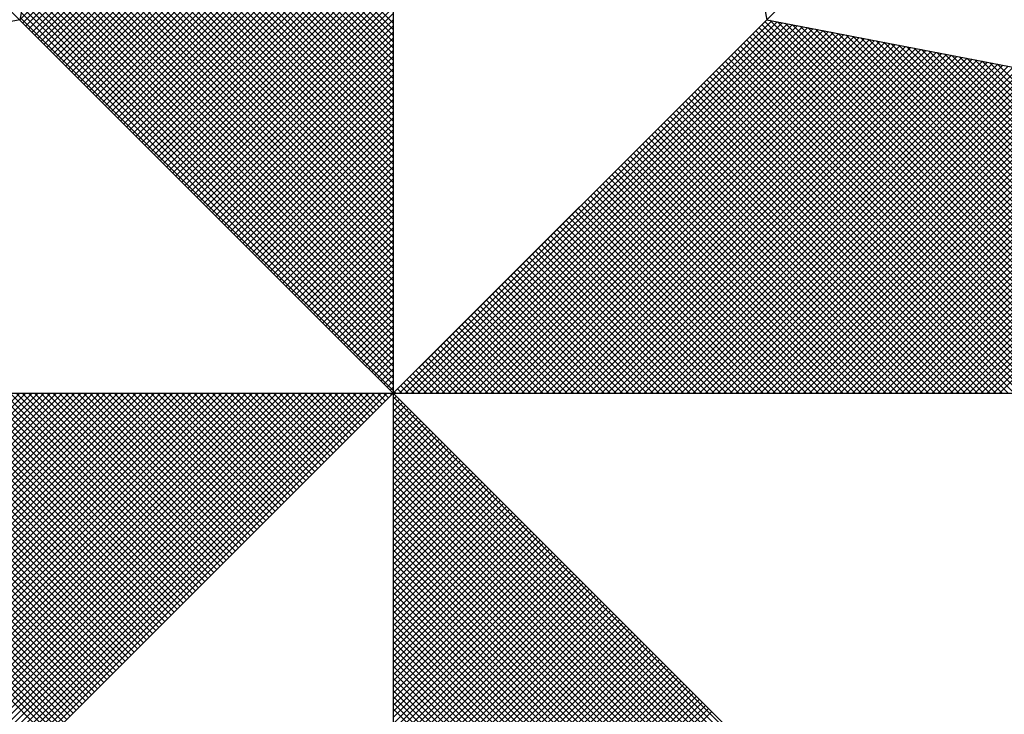
# Model space of a CAD drawing. Extents: x 183680 to 183774, y 1671760 to 1671896.
# Drawn here: x 183753 to 183755, y 1671870 to 1671872 of the extents above; entities that cross this region are included whole.
import ezdxf

# ---------------------------------------------------------------- set-up
doc = ezdxf.new("R2010")
doc.units = 0
doc.header["$MEASUREMENT"] = 0
doc.layers.get('0').update_dxf_attribs({"linetype": 'CONTINUOUS'})
doc.layers.add('NORTE', color=7, linetype='CONTINUOUS')
doc.layers.add('T-DIM', color=1, linetype='CONTINUOUS')

# ---------------------------------------------------------------- blocks, each defined once
blk = doc.blocks.new('*X12')
at = {"color": 0}
for p, q in [((182558.2618, 1662936.5835), (182559.3401, 1662937.6618)), ((182558.2706, 1662936.5747), (182559.3401, 1662937.6441)), ((182558.2795, 1662936.5658), (182559.3401, 1662937.6265)), ((182558.2883, 1662936.557), (182559.3401, 1662937.6088)), ((182558.2972, 1662936.5481), (182559.3401, 1662937.5911)), ((182558.306, 1662936.5393), (182559.3401, 1662937.5734)), ((182558.3148, 1662936.5305), (182559.3401, 1662937.5557)), ((182558.3237, 1662936.5216), (182559.3401, 1662937.5381)), ((182558.3325, 1662936.5128), (182559.3401, 1662937.5204)), ((182558.3413, 1662936.504), (182559.3401, 1662937.5027)), ((182558.3502, 1662936.4951), (182559.3401, 1662937.485)), ((182559.3401, 1662936.5733), (182558.4344, 1662937.479)), ((182558.359, 1662936.4863), (182559.3401, 1662937.4674)), ((182558.3679, 1662936.4774), (182559.3401, 1662937.4497)), ((182559.3401, 1662936.5379), (182558.4286, 1662937.4494)), ((182559.3401, 1662936.5556), (182558.4315, 1662937.4642)), ((182558.3767, 1662936.4686), (182559.3401, 1662937.432)), ((182558.3855, 1662936.4598), (182559.3401, 1662937.4143)), ((182559.3401, 1662936.5026), (182558.4229, 1662937.4197)), ((182559.3401, 1662936.5202), (182558.4258, 1662937.4346)), ((182558.3944, 1662936.4509), (182559.3401, 1662937.3966)), ((182559.3401, 1662936.4672), (182558.4172, 1662937.3901)), ((182559.3401, 1662936.4849), (182558.4201, 1662937.4049)), ((182558.4032, 1662936.4421), (182559.3401, 1662937.379)), ((182559.3401, 1662936.4318), (182558.4115, 1662937.3605)), ((182558.4121, 1662936.4332), (182559.3401, 1662937.3613)), ((182559.3401, 1662936.4495), (182558.4143, 1662937.3753)), ((182559.3401, 1662936.3965), (182558.4058, 1662937.3308)), ((182559.3401, 1662936.4142), (182558.4086, 1662937.3457)), ((182558.4209, 1662936.4244), (182559.3401, 1662937.3436)), ((182559.3401, 1662936.3611), (182558.4, 1662937.3012)), ((182559.3401, 1662936.3788), (182558.4029, 1662937.316)), ((182558.4297, 1662936.4156), (182559.3401, 1662937.3259)), ((182558.4386, 1662936.4067), (182559.3401, 1662937.3083)), ((182559.3401, 1662936.3435), (182558.3972, 1662937.2864)), ((182558.4474, 1662936.3979), (182559.3401, 1662937.2906)), ((182558.4563, 1662936.389), (182559.3401, 1662937.2729)), ((182559.3401, 1662936.3081), (182558.3915, 1662937.2567)), ((182559.3401, 1662936.3258), (182558.3943, 1662937.2716)), ((182558.4651, 1662936.3802), (182559.3401, 1662937.2552)), ((182559.3401, 1662936.2727), (182558.3858, 1662937.2271)), ((182559.3401, 1662936.2904), (182558.3886, 1662937.2419)), ((182558.4739, 1662936.3714), (182559.3401, 1662937.2375)), ((182558.4828, 1662936.3625), (182559.3401, 1662937.2199)), ((182559.3401, 1662936.2374), (182558.38, 1662937.1975)), ((182559.3401, 1662936.2551), (182558.3829, 1662937.2123)), ((182558.4916, 1662936.3537), (182559.3401, 1662937.2022)), ((182559.3401, 1662936.202), (182558.3743, 1662937.1678)), ((182559.3401, 1662936.2197), (182558.3772, 1662937.1826)), ((182558.5004, 1662936.3449), (182559.3401, 1662937.1845)), ((182558.5093, 1662936.336), (182559.3401, 1662937.1668)), ((182559.3401, 1662936.1667), (182558.3686, 1662937.1382)), ((182559.3401, 1662936.1844), (182558.3715, 1662937.153)), ((182558.5181, 1662936.3272), (182559.3401, 1662937.1492)), ((182558.527, 1662936.3183), (182559.3401, 1662937.1315)), ((182559.3401, 1662936.1313), (182558.3629, 1662937.1086)), ((182559.3401, 1662936.149), (182558.3657, 1662937.1234)), ((182558.5358, 1662936.3095), (182559.3401, 1662937.1138)), ((182559.3401, 1662936.096), (182558.3572, 1662937.0789)), ((182559.3401, 1662936.1136), (182558.36, 1662937.0937)), ((182558.5446, 1662936.3007), (182559.3401, 1662937.0961)), ((182558.5535, 1662936.2918), (182559.3401, 1662937.0785)), ((182559.3401, 1662936.0606), (182558.3514, 1662937.0493)), ((182559.3401, 1662936.0783), (182558.3543, 1662937.0641)), ((182558.5623, 1662936.283), (182559.3401, 1662937.0608)), ((182559.3401, 1662936.0253), (182558.3457, 1662937.0196)), ((182559.3401, 1662936.0429), (182558.3486, 1662937.0345)), ((182558.5712, 1662936.2741), (182559.3401, 1662937.0431)), ((182558.58, 1662936.2653), (182559.3401, 1662937.0254)), ((182559.3401, 1662935.9899), (182558.34, 1662936.99)), ((182559.3401, 1662936.0076), (182558.3429, 1662937.0048)), ((182558.5888, 1662936.2565), (182559.3401, 1662937.0077)), ((182558.5977, 1662936.2476), (182559.3401, 1662936.9901)), ((182559.3401, 1662935.9546), (182558.3343, 1662936.9604)), ((182559.3401, 1662935.9722), (182558.3371, 1662936.9752)), ((182558.6065, 1662936.2388), (182559.3401, 1662936.9724)), ((182559.3401, 1662935.9369), (182558.3314, 1662936.9456)), ((182558.6154, 1662936.2299), (182559.3401, 1662936.9547)), ((182558.6242, 1662936.2211), (182559.3401, 1662936.937)), ((182559.3401, 1662935.9015), (182558.3257, 1662936.9159)), ((182559.3401, 1662935.9192), (182558.3286, 1662936.9307)), ((182558.633, 1662936.2123), (182559.3401, 1662936.9194)), ((182559.3401, 1662935.8662), (182558.32, 1662936.8863)), ((182559.3401, 1662935.8838), (182558.3228, 1662936.9011)), ((182558.6419, 1662936.2034), (182559.3401, 1662936.9017)), ((182558.6507, 1662936.1946), (182559.3401, 1662936.884)), ((182559.3401, 1662935.8308), (182558.3143, 1662936.8566)), ((182559.3401, 1662935.8485), (182558.3171, 1662936.8715)), ((182558.6595, 1662936.1858), (182559.3401, 1662936.8663)), ((182558.6684, 1662936.1769), (182559.3401, 1662936.8486)), ((182559.3401, 1662935.7955), (182558.3086, 1662936.827)), ((182559.3401, 1662935.8131), (182558.3114, 1662936.8418)), ((182558.6772, 1662936.1681), (182559.3401, 1662936.831)), ((182559.3401, 1662935.7601), (182558.3028, 1662936.7974)), ((182559.3401, 1662935.7778), (182558.3057, 1662936.8122)), ((182558.6861, 1662936.1592), (182559.3401, 1662936.8133)), ((182558.6949, 1662936.1504), (182559.3401, 1662936.7956)), ((182559.3401, 1662935.7247), (182558.2971, 1662936.7677)), ((182559.3401, 1662935.7424), (182558.3, 1662936.7825)), ((182558.7037, 1662936.1416), (182559.3401, 1662936.7779)), ((182559.3401, 1662935.6894), (182558.2914, 1662936.7381)), ((182559.3401, 1662935.7071), (182558.2943, 1662936.7529)), ((182558.7126, 1662936.1327), (182559.3401, 1662936.7603)), ((182558.7214, 1662936.1239), (182559.3401, 1662936.7426)), ((182559.3401, 1662935.654), (182558.2857, 1662936.7085)), ((182559.3401, 1662935.6717), (182558.2885, 1662936.7233)), ((182558.7303, 1662936.115), (182559.3401, 1662936.7249)), ((182558.7391, 1662936.1062), (182559.3401, 1662936.7072)), ((182559.3401, 1662935.6187), (182558.28, 1662936.6788)), ((182559.3401, 1662935.6364), (182558.2828, 1662936.6936)), ((182558.7479, 1662936.0974), (182559.3401, 1662936.6895)), ((182559.3401, 1662935.5833), (182558.2742, 1662936.6492)), ((182559.3401, 1662935.601), (182558.2771, 1662936.664)), ((182558.7568, 1662936.0885), (182559.3401, 1662936.6719)), ((182558.7656, 1662936.0797), (182559.3401, 1662936.6542)), ((182559.3401, 1662935.548), (182558.2685, 1662936.6195)), ((182559.3401, 1662935.5656), (182558.2714, 1662936.6344)), ((182558.7744, 1662936.0709), (182559.3401, 1662936.6365)), ((182558.7833, 1662936.062), (182559.3401, 1662936.6188)), ((182559.3401, 1662935.5126), (182558.2628, 1662936.5899)), ((182559.3401, 1662935.5303), (182558.2657, 1662936.6047)), ((182558.7921, 1662936.0532), (182559.3401, 1662936.6012)), ((182558.801, 1662936.0443), (182559.3401, 1662936.5835)), ((182558.8098, 1662936.0355), (182559.3401, 1662936.5658)), ((182559.3402, 1662935.5052), (182560.4187, 1662936.5837)), ((182559.3578, 1662935.5052), (182560.4335, 1662936.5808)), ((182559.3755, 1662935.5052), (182560.4483, 1662936.578)), ((182559.3932, 1662935.5052), (182560.4631, 1662936.5751)), ((182559.4109, 1662935.5052), (182560.4779, 1662936.5722)), ((182559.4286, 1662935.5052), (182560.4927, 1662936.5694)), ((182559.4462, 1662935.5052), (182560.5076, 1662936.5665)), ((182559.4639, 1662935.5052), (182560.5224, 1662936.5637)), ((182561.4688, 1662935.5052), (182560.4045, 1662936.5696)), ((182561.4865, 1662935.5052), (182560.4133, 1662936.5784)), ((182561.5042, 1662935.5052), (182560.4274, 1662936.582)), ((182561.5219, 1662935.5052), (182560.4493, 1662936.5778)), ((182561.5396, 1662935.5052), (182560.4712, 1662936.5735)), ((182561.5572, 1662935.5052), (182560.4931, 1662936.5693)), ((182561.5749, 1662935.5052), (182560.515, 1662936.5651)), ((182558.8186, 1662936.0267), (182559.3401, 1662936.5481)), ((182559.4816, 1662935.5052), (182560.5372, 1662936.5608)), ((182559.4993, 1662935.5052), (182560.552, 1662936.558)), ((182559.5169, 1662935.5052), (182560.5668, 1662936.5551)), ((182559.5346, 1662935.5052), (182560.5817, 1662936.5522)), ((182559.5523, 1662935.5052), (182560.5965, 1662936.5494)), ((182559.57, 1662935.5052), (182560.6113, 1662936.5465)), ((182559.5877, 1662935.5052), (182560.6261, 1662936.5437)), ((182559.6053, 1662935.5052), (182560.6409, 1662936.5408)), ((182559.623, 1662935.5052), (182560.6557, 1662936.5379)), ((182559.6407, 1662935.5052), (182560.6706, 1662936.5351)), ((182561.3981, 1662935.5052), (182560.3691, 1662936.5342)), ((182561.4158, 1662935.5052), (182560.378, 1662936.543)), ((182561.4335, 1662935.5052), (182560.3868, 1662936.5519)), ((182561.4512, 1662935.5052), (182560.3956, 1662936.5607)), ((182561.5926, 1662935.5052), (182560.5369, 1662936.5609)), ((182561.6103, 1662935.5052), (182560.5588, 1662936.5566)), ((182561.6279, 1662935.5052), (182560.5807, 1662936.5524)), ((182561.6456, 1662935.5052), (182560.6026, 1662936.5482)), ((182561.6633, 1662935.5052), (182560.6245, 1662936.544)), ((182561.681, 1662935.5052), (182560.6464, 1662936.5397)), ((182561.6987, 1662935.5052), (182560.6683, 1662936.5355)), ((182558.8275, 1662936.0178), (182559.3401, 1662936.5304)), ((182558.8363, 1662936.009), (182559.3401, 1662936.5128)), ((182559.6584, 1662935.5052), (182560.6854, 1662936.5322)), ((182559.676, 1662935.5052), (182560.7002, 1662936.5294)), ((182559.6937, 1662935.5052), (182560.715, 1662936.5265)), ((182559.7114, 1662935.5052), (182560.7298, 1662936.5236)), ((182559.7291, 1662935.5052), (182560.7447, 1662936.5208)), ((182559.7467, 1662935.5052), (182560.7595, 1662936.5179)), ((182559.7644, 1662935.5052), (182560.7743, 1662936.5151)), ((182559.7821, 1662935.5052), (182560.7891, 1662936.5122)), ((182559.7998, 1662935.5052), (182560.8039, 1662936.5093)), ((182559.8175, 1662935.5052), (182560.8188, 1662936.5065)), ((182561.3451, 1662935.5052), (182560.3426, 1662936.5077)), ((182561.3628, 1662935.5052), (182560.3514, 1662936.5165)), ((182561.3805, 1662935.5052), (182560.3603, 1662936.5254)), ((182561.7163, 1662935.5052), (182560.6902, 1662936.5313)), ((182561.734, 1662935.5052), (182560.7121, 1662936.5271)), ((182561.7517, 1662935.5052), (182560.734, 1662936.5228)), ((182561.7694, 1662935.5052), (182560.756, 1662936.5186)), ((182561.787, 1662935.5052), (182560.7779, 1662936.5144)), ((182561.8047, 1662935.5052), (182560.7998, 1662936.5102)), ((182561.8224, 1662935.5052), (182560.8217, 1662936.5059)), ((182558.8452, 1662936.0001), (182559.3401, 1662936.4951)), ((182558.854, 1662935.9913), (182559.3401, 1662936.4774)), ((182559.8351, 1662935.5052), (182560.8336, 1662936.5036)), ((182559.8528, 1662935.5052), (182560.8484, 1662936.5008)), ((182559.8705, 1662935.5052), (182560.8632, 1662936.4979)), ((182559.8882, 1662935.5052), (182560.878, 1662936.4951)), ((182559.9058, 1662935.5052), (182560.8928, 1662936.4922)), ((182559.9235, 1662935.5052), (182560.9077, 1662936.4893)), ((182559.9412, 1662935.5052), (182560.9225, 1662936.4865)), ((182559.9589, 1662935.5052), (182560.9373, 1662936.4836)), ((182559.9766, 1662935.5052), (182560.9521, 1662936.4808)), ((182559.9942, 1662935.5052), (182560.9669, 1662936.4779)), ((182561.2921, 1662935.5052), (182560.3161, 1662936.4812)), ((182561.3097, 1662935.5052), (182560.3249, 1662936.49)), ((182561.3274, 1662935.5052), (182560.3338, 1662936.4989)), ((182561.8401, 1662935.5052), (182560.8436, 1662936.5017)), ((182561.8578, 1662935.5052), (182560.8655, 1662936.4975)), ((182561.8754, 1662935.5052), (182560.8874, 1662936.4932)), ((182561.8931, 1662935.5052), (182560.9093, 1662936.489)), ((182561.9108, 1662935.5052), (182560.9312, 1662936.4848)), ((182561.9285, 1662935.5052), (182560.9531, 1662936.4806)), ((182561.9461, 1662935.5052), (182560.975, 1662936.4763)), ((182558.8628, 1662935.9825), (182559.3401, 1662936.4597)), ((182560.0119, 1662935.5052), (182560.9818, 1662936.475)), ((182560.0296, 1662935.5052), (182560.9966, 1662936.4722)), ((182560.0473, 1662935.5052), (182561.0114, 1662936.4693)), ((182560.0649, 1662935.5052), (182561.0262, 1662936.4665)), ((182560.0826, 1662935.5052), (182561.041, 1662936.4636)), ((182560.1003, 1662935.5052), (182561.0558, 1662936.4607)), ((182560.118, 1662935.5052), (182561.0707, 1662936.4579)), ((182560.1357, 1662935.5052), (182561.0855, 1662936.455)), ((182560.1533, 1662935.5052), (182561.1003, 1662936.4522)), ((182560.171, 1662935.5052), (182561.1151, 1662936.4493)), ((182561.239, 1662935.5052), (182560.2896, 1662936.4547)), ((182561.2567, 1662935.5052), (182560.2984, 1662936.4635)), ((182561.2744, 1662935.5052), (182560.3072, 1662936.4723)), ((182561.9638, 1662935.5052), (182560.9969, 1662936.4721)), ((182561.9815, 1662935.5052), (182561.0188, 1662936.4679)), ((182561.9992, 1662935.5052), (182561.0407, 1662936.4637)), ((182562.0169, 1662935.5052), (182561.0626, 1662936.4594)), ((182562.0345, 1662935.5052), (182561.0845, 1662936.4552)), ((182558.8717, 1662935.9736), (182559.3401, 1662936.4421)), ((182558.8805, 1662935.9648), (182559.3401, 1662936.4244)), ((182560.1887, 1662935.5052), (182561.1299, 1662936.4464)), ((182560.2064, 1662935.5052), (182561.1448, 1662936.4436)), ((182560.224, 1662935.5052), (182561.1596, 1662936.4407)), ((182560.2417, 1662935.5052), (182561.1744, 1662936.4379)), ((182561.1683, 1662935.5052), (182560.2542, 1662936.4193)), ((182560.2594, 1662935.5052), (182561.1892, 1662936.435)), ((182561.186, 1662935.5052), (182560.2631, 1662936.4281)), ((182561.2037, 1662935.5052), (182560.2719, 1662936.437)), ((182560.2771, 1662935.5052), (182561.204, 1662936.4321)), ((182561.2214, 1662935.5052), (182560.2807, 1662936.4458)), ((182560.2948, 1662935.5052), (182561.2189, 1662936.4293)), ((182560.3124, 1662935.5052), (182561.2337, 1662936.4264)), ((182560.3301, 1662935.5052), (182561.2485, 1662936.4236)), ((182560.3478, 1662935.5052), (182561.2633, 1662936.4207)), ((182558.8894, 1662935.9559), (182559.3401, 1662936.4067)), ((182561.1153, 1662935.5052), (182560.2277, 1662936.3928)), ((182561.133, 1662935.5052), (182560.2365, 1662936.4016)), ((182561.1506, 1662935.5052), (182560.2454, 1662936.4105)), ((182560.3655, 1662935.5052), (182561.2781, 1662936.4179)), ((182560.3831, 1662935.5052), (182561.2929, 1662936.415)), ((182560.4008, 1662935.5052), (182561.3078, 1662936.4121)), ((182560.4185, 1662935.5052), (182561.3226, 1662936.4093)), ((182560.4362, 1662935.5052), (182561.3374, 1662936.4064)), ((182560.4539, 1662935.5052), (182561.3522, 1662936.4036)), ((182560.4715, 1662935.5052), (182561.367, 1662936.4007)), ((182560.4892, 1662935.5052), (182561.3819, 1662936.3978)), ((182560.5069, 1662935.5052), (182561.3967, 1662936.395)), ((182560.5246, 1662935.5052), (182561.4115, 1662936.3921)), ((182558.8982, 1662935.9471), (182559.3401, 1662936.389)), ((182558.907, 1662935.9383), (182559.3401, 1662936.3713)), ((182561.0623, 1662935.5052), (182560.2012, 1662936.3663)), ((182561.0799, 1662935.5052), (182560.21, 1662936.3751)), ((182561.0976, 1662935.5052), (182560.2189, 1662936.3839)), ((182560.5422, 1662935.5052), (182561.4263, 1662936.3893)), ((182560.5599, 1662935.5052), (182561.4411, 1662936.3864)), ((182560.5776, 1662935.5052), (182561.4559, 1662936.3835)), ((182560.5953, 1662935.5052), (182561.4708, 1662936.3807)), ((182560.613, 1662935.5052), (182561.4856, 1662936.3778)), ((182560.6306, 1662935.5052), (182561.5004, 1662936.375)), ((182560.6483, 1662935.5052), (182561.5152, 1662936.3721)), ((182560.666, 1662935.5052), (182561.53, 1662936.3692)), ((182560.6837, 1662935.5052), (182561.5449, 1662936.3664)), ((182560.7013, 1662935.5052), (182561.5597, 1662936.3635)), ((182558.9159, 1662935.9294), (182559.3401, 1662936.3537)), ((182558.9247, 1662935.9206), (182559.3401, 1662936.336)), ((182561.0092, 1662935.5052), (182560.1747, 1662936.3398)), ((182561.0269, 1662935.5052), (182560.1835, 1662936.3486)), ((182561.0446, 1662935.5052), (182560.1923, 1662936.3574)), ((182560.719, 1662935.5052), (182561.5745, 1662936.3607)), ((182560.7367, 1662935.5052), (182561.5893, 1662936.3578)), ((182560.7544, 1662935.5052), (182561.6041, 1662936.355)), ((182560.7721, 1662935.5052), (182561.619, 1662936.3521)), ((182560.7897, 1662935.5052), (182561.6338, 1662936.3492)), ((182560.8074, 1662935.5052), (182561.6486, 1662936.3464)), ((182560.8251, 1662935.5052), (182561.6634, 1662936.3435)), ((182560.8428, 1662935.5052), (182561.6782, 1662936.3407)), ((182560.8604, 1662935.5052), (182561.693, 1662936.3378)), ((182560.8781, 1662935.5052), (182561.7079, 1662936.3349)), ((182558.9335, 1662935.9118), (182559.3401, 1662936.3183)), ((182560.9562, 1662935.5052), (182560.1481, 1662936.3132)), ((182560.9739, 1662935.5052), (182560.157, 1662936.3221)), ((182560.9915, 1662935.5052), (182560.1658, 1662936.3309)), ((182560.8958, 1662935.5052), (182561.7227, 1662936.3321)), ((182560.9135, 1662935.5052), (182561.7375, 1662936.3292)), ((182560.9312, 1662935.5052), (182561.7523, 1662936.3264)), ((182560.9488, 1662935.5052), (182561.7671, 1662936.3235)), ((182560.9665, 1662935.5052), (182561.782, 1662936.3206)), ((182560.9842, 1662935.5052), (182561.7968, 1662936.3178)), ((182561.0019, 1662935.5052), (182561.8116, 1662936.3149)), ((182561.0195, 1662935.5052), (182561.8264, 1662936.3121)), ((182561.0372, 1662935.5052), (182561.8412, 1662936.3092)), ((182561.0549, 1662935.5052), (182561.856, 1662936.3063)), ((182558.9424, 1662935.9029), (182559.3401, 1662936.3006)), ((182558.9512, 1662935.8941), (182559.3401, 1662936.283)), ((182560.8855, 1662935.5052), (182560.1128, 1662936.2779)), ((182560.9032, 1662935.5052), (182560.1216, 1662936.2867)), ((182560.9208, 1662935.5052), (182560.1305, 1662936.2956)), ((182560.9385, 1662935.5052), (182560.1393, 1662936.3044)), ((182561.0726, 1662935.5052), (182561.8709, 1662936.3035)), ((182561.0903, 1662935.5052), (182561.8857, 1662936.3006)), ((182558.9601, 1662935.8852), (182559.3401, 1662936.2653)), ((182560.8324, 1662935.5052), (182560.0863, 1662936.2514)), ((182560.8501, 1662935.5052), (182560.0951, 1662936.2602)), ((182560.8678, 1662935.5052), (182560.104, 1662936.269)), ((182558.9689, 1662935.8764), (182559.3401, 1662936.2476)), ((182558.9777, 1662935.8676), (182559.3401, 1662936.2299)), ((182560.7794, 1662935.5052), (182560.0598, 1662936.2248)), ((182560.7971, 1662935.5052), (182560.0686, 1662936.2337)), ((182560.8148, 1662935.5052), (182560.0774, 1662936.2425)), ((182558.9866, 1662935.8587), (182559.3401, 1662936.2122)), ((182558.9954, 1662935.8499), (182559.3401, 1662936.1946)), ((182560.7264, 1662935.5052), (182560.0332, 1662936.1983)), ((182560.7441, 1662935.5052), (182560.0421, 1662936.2072)), ((182560.7617, 1662935.5052), (182560.0509, 1662936.216)), ((182559.0043, 1662935.841), (182559.3401, 1662936.1769)), ((182560.6733, 1662935.5052), (182560.0067, 1662936.1718)), ((182560.691, 1662935.5052), (182560.0156, 1662936.1807)), ((182560.7087, 1662935.5052), (182560.0244, 1662936.1895)), ((182559.0131, 1662935.8322), (182559.3401, 1662936.1592)), ((182559.0219, 1662935.8234), (182559.3401, 1662936.1415)), ((182560.6026, 1662935.5052), (182559.9714, 1662936.1365)), ((182560.6203, 1662935.5052), (182559.9802, 1662936.1453)), ((182560.638, 1662935.5052), (182559.989, 1662936.1541)), ((182560.6557, 1662935.5052), (182559.9979, 1662936.163)), ((182559.0308, 1662935.8145), (182559.3401, 1662936.1239)), ((182560.5496, 1662935.5052), (182559.9449, 1662936.1099)), ((182560.5673, 1662935.5052), (182559.9537, 1662936.1188)), ((182560.585, 1662935.5052), (182559.9625, 1662936.1276)), ((182559.0396, 1662935.8057), (182559.3401, 1662936.1062)), ((182559.0485, 1662935.7968), (182559.3401, 1662936.0885)), ((182560.4966, 1662935.5052), (182559.9183, 1662936.0834)), ((182560.5142, 1662935.5052), (182559.9272, 1662936.0923)), ((182560.5319, 1662935.5052), (182559.936, 1662936.1011)), ((182559.0573, 1662935.788), (182559.3401, 1662936.0708)), ((182559.0661, 1662935.7792), (182559.3401, 1662936.0531)), ((182560.4435, 1662935.5052), (182559.8918, 1662936.0569)), ((182560.4612, 1662935.5052), (182559.9007, 1662936.0657)), ((182560.4789, 1662935.5052), (182559.9095, 1662936.0746)), ((182559.075, 1662935.7703), (182559.3401, 1662936.0355)), ((182560.3728, 1662935.5052), (182559.8565, 1662936.0216)), ((182560.3905, 1662935.5052), (182559.8653, 1662936.0304)), ((182560.4082, 1662935.5052), (182559.8741, 1662936.0392)), ((182560.4259, 1662935.5052), (182559.883, 1662936.0481)), ((182559.0838, 1662935.7615), (182559.3401, 1662936.0178)), ((182559.0926, 1662935.7527), (182559.3401, 1662936.0001)), ((182560.3198, 1662935.5052), (182559.83, 1662935.995)), ((182560.3375, 1662935.5052), (182559.8388, 1662936.0039)), ((182560.3551, 1662935.5052), (182559.8476, 1662936.0127)), ((182559.1015, 1662935.7438), (182559.3401, 1662935.9824)), ((182559.1103, 1662935.735), (182559.3401, 1662935.9648)), ((182560.2668, 1662935.5052), (182559.8034, 1662935.9685)), ((182560.2844, 1662935.5052), (182559.8123, 1662935.9774)), ((182560.3021, 1662935.5052), (182559.8211, 1662935.9862)), ((182559.1192, 1662935.7261), (182559.3401, 1662935.9471)), ((182560.2137, 1662935.5052), (182559.7769, 1662935.942)), ((182560.2314, 1662935.5052), (182559.7858, 1662935.9508)), ((182560.2491, 1662935.5052), (182559.7946, 1662935.9597)), ((182559.128, 1662935.7173), (182559.3401, 1662935.9294)), ((182559.1368, 1662935.7085), (182559.3401, 1662935.9117)), ((182560.1607, 1662935.5052), (182559.7504, 1662935.9155)), ((182560.1784, 1662935.5052), (182559.7592, 1662935.9243)), ((182560.1961, 1662935.5052), (182559.7681, 1662935.9332)), ((182559.1457, 1662935.6996), (182559.3401, 1662935.894)), ((182560.09, 1662935.5052), (182559.715, 1662935.8801)), ((182560.1077, 1662935.5052), (182559.7239, 1662935.889)), ((182560.1253, 1662935.5052), (182559.7327, 1662935.8978)), ((182560.143, 1662935.5052), (182559.7416, 1662935.9066)), ((182559.1545, 1662935.6908), (182559.3401, 1662935.8764)), ((182559.1634, 1662935.6819), (182559.3401, 1662935.8587)), ((182560.037, 1662935.5052), (182559.6885, 1662935.8536)), ((182560.0546, 1662935.5052), (182559.6974, 1662935.8625)), ((182560.0723, 1662935.5052), (182559.7062, 1662935.8713)), ((182559.1722, 1662935.6731), (182559.3401, 1662935.841)), ((182559.181, 1662935.6643), (182559.3401, 1662935.8233)), ((182559.9839, 1662935.5052), (182559.662, 1662935.8271)), ((182560.0016, 1662935.5052), (182559.6709, 1662935.8359)), ((182560.0193, 1662935.5052), (182559.6797, 1662935.8448)), ((182559.1899, 1662935.6554), (182559.3401, 1662935.8057)), ((182559.9309, 1662935.5052), (182559.6355, 1662935.8006)), ((182559.9486, 1662935.5052), (182559.6443, 1662935.8094)), ((182559.9662, 1662935.5052), (182559.6532, 1662935.8183)), ((182559.1987, 1662935.6466), (182559.3401, 1662935.788)), ((182559.2076, 1662935.6377), (182559.3401, 1662935.7703)), ((182559.8779, 1662935.5052), (182559.609, 1662935.7741)), ((182559.8955, 1662935.5052), (182559.6178, 1662935.7829)), ((182559.9132, 1662935.5052), (182559.6267, 1662935.7917)), ((182559.2164, 1662935.6289), (182559.3401, 1662935.7526)), ((182559.8071, 1662935.5052), (182559.5736, 1662935.7387)), ((182559.8248, 1662935.5052), (182559.5825, 1662935.7475)), ((182559.8425, 1662935.5052), (182559.5913, 1662935.7564)), ((182559.8602, 1662935.5052), (182559.6001, 1662935.7652)), ((182559.2252, 1662935.6201), (182559.3401, 1662935.7349)), ((182559.2341, 1662935.6112), (182559.3401, 1662935.7173)), ((182559.7541, 1662935.5052), (182559.5471, 1662935.7122)), ((182559.7718, 1662935.5052), (182559.5559, 1662935.721)), ((182559.7895, 1662935.5052), (182559.5648, 1662935.7299)), ((182559.2429, 1662935.6024), (182559.3401, 1662935.6996)), ((182559.2517, 1662935.5936), (182559.3401, 1662935.6819)), ((182559.7011, 1662935.5052), (182559.5206, 1662935.6857)), ((182559.7188, 1662935.5052), (182559.5294, 1662935.6945)), ((182559.7364, 1662935.5052), (182559.5383, 1662935.7034)), ((182559.2606, 1662935.5847), (182559.3401, 1662935.6642)), ((182559.648, 1662935.5052), (182559.4941, 1662935.6592)), ((182559.6657, 1662935.5052), (182559.5029, 1662935.668)), ((182559.6834, 1662935.5052), (182559.5118, 1662935.6768)), ((182559.2694, 1662935.5759), (182559.3401, 1662935.6466)), ((182559.2783, 1662935.567), (182559.3401, 1662935.6289)), ((182559.5773, 1662935.5052), (182559.4587, 1662935.6238)), ((182559.595, 1662935.5052), (182559.4676, 1662935.6326)), ((182559.6127, 1662935.5052), (182559.4764, 1662935.6415)), ((182559.6304, 1662935.5052), (182559.4852, 1662935.6503)), ((182559.2871, 1662935.5582), (182559.3401, 1662935.6112)), ((182559.5243, 1662935.5052), (182559.4322, 1662935.5973)), ((182559.542, 1662935.5052), (182559.441, 1662935.6061)), ((182559.5597, 1662935.5052), (182559.4499, 1662935.615)), ((182559.2959, 1662935.5494), (182559.3401, 1662935.5935)), ((182559.3048, 1662935.5405), (182559.3401, 1662935.5758)), ((182559.4713, 1662935.5052), (182559.4057, 1662935.5708)), ((182559.4889, 1662935.5052), (182559.4145, 1662935.5796)), ((182559.5066, 1662935.5052), (182559.4234, 1662935.5885)), ((182559.3136, 1662935.5317), (182559.3401, 1662935.5582)), ((182559.3225, 1662935.5228), (182559.3401, 1662935.5405)), ((182559.4182, 1662935.5052), (182559.3792, 1662935.5443)), ((182559.4359, 1662935.5052), (182559.388, 1662935.5531)), ((182559.4536, 1662935.5052), (182559.3968, 1662935.5619)), ((182559.3313, 1662935.514), (182559.3401, 1662935.5228)), ((182559.3652, 1662935.5052), (182559.3527, 1662935.5177)), ((182559.3829, 1662935.5052), (182559.3615, 1662935.5266)), ((182559.4006, 1662935.5052), (182559.3703, 1662935.5354)), ((182558.345, 1662934.5101), (182557.3499, 1662935.5052)), ((182557.3577, 1662934.6011), (182558.2618, 1662935.5052)), ((182558.3539, 1662934.519), (182557.3676, 1662935.5052)), ((182557.3725, 1662934.5982), (182558.2795, 1662935.5052)), ((182558.3627, 1662934.5278), (182557.3853, 1662935.5052)), ((182557.3874, 1662934.5954), (182558.2972, 1662935.5052)), ((182557.4022, 1662934.5925), (182558.3149, 1662935.5052)), ((182558.3715, 1662934.5366), (182557.403, 1662935.5052)), ((182557.417, 1662934.5897), (182558.3325, 1662935.5052)), ((182558.3804, 1662934.5455), (182557.4207, 1662935.5052)), ((182557.4318, 1662934.5868), (182558.3502, 1662935.5052)), ((182558.3892, 1662934.5543), (182557.4383, 1662935.5052)), ((182557.4466, 1662934.5839), (182558.3679, 1662935.5052)), ((182558.3981, 1662934.5631), (182557.456, 1662935.5052)), ((182557.4615, 1662934.5811), (182558.3856, 1662935.5052)), ((182558.4069, 1662934.572), (182557.4737, 1662935.5052)), ((182557.4763, 1662934.5782), (182558.4032, 1662935.5052)), ((182557.4911, 1662934.5754), (182558.4209, 1662935.5052)), ((182558.4157, 1662934.5808), (182557.4914, 1662935.5052)), ((182557.5059, 1662934.5725), (182558.4386, 1662935.5052)), ((182558.4246, 1662934.5897), (182557.509, 1662935.5052)), ((182557.5207, 1662934.5696), (182558.4563, 1662935.5052)), ((182558.4334, 1662934.5985), (182557.5267, 1662935.5052)), ((182557.5355, 1662934.5668), (182558.474, 1662935.5052)), ((182558.4423, 1662934.6073), (182557.5444, 1662935.5052)), ((182557.5504, 1662934.5639), (182558.4916, 1662935.5052)), ((182558.4511, 1662934.6162), (182557.5621, 1662935.5052)), ((182557.5652, 1662934.5611), (182558.5093, 1662935.5052)), ((182558.4599, 1662934.625), (182557.5798, 1662935.5052)), ((182557.58, 1662934.5582), (182558.527, 1662935.5052)), ((182557.5948, 1662934.5553), (182558.5447, 1662935.5052)), ((182558.4688, 1662934.6339), (182557.5974, 1662935.5052)), ((182557.6096, 1662934.5525), (182558.5623, 1662935.5052)), ((182558.4776, 1662934.6427), (182557.6151, 1662935.5052)), ((182557.6245, 1662934.5496), (182558.58, 1662935.5052)), ((182558.4864, 1662934.6515), (182557.6328, 1662935.5052)), ((182557.6393, 1662934.5468), (182558.5977, 1662935.5052)), ((182558.4953, 1662934.6604), (182557.6505, 1662935.5052)), ((182557.6541, 1662934.5439), (182558.6154, 1662935.5052)), ((182558.5041, 1662934.6692), (182557.6681, 1662935.5052)), ((182557.6689, 1662934.5411), (182558.6331, 1662935.5052)), ((182557.6837, 1662934.5382), (182558.6507, 1662935.5052)), ((182558.513, 1662934.6781), (182557.6858, 1662935.5052)), ((182557.6986, 1662934.5353), (182558.6684, 1662935.5052)), ((182558.5218, 1662934.6869), (182557.7035, 1662935.5052)), ((182557.7134, 1662934.5325), (182558.6861, 1662935.5052)), ((182558.5306, 1662934.6957), (182557.7212, 1662935.5052)), ((182557.7282, 1662934.5296), (182558.7038, 1662935.5052)), ((182558.5395, 1662934.7046), (182557.7389, 1662935.5052)), ((182557.743, 1662934.5268), (182558.7214, 1662935.5052)), ((182558.5483, 1662934.7134), (182557.7565, 1662935.5052)), ((182557.7578, 1662934.5239), (182558.7391, 1662935.5052)), ((182557.7726, 1662934.521), (182558.7568, 1662935.5052)), ((182558.5572, 1662934.7222), (182557.7742, 1662935.5052)), ((182557.7875, 1662934.5182), (182558.7745, 1662935.5052)), ((182558.566, 1662934.7311), (182557.7919, 1662935.5052)), ((182557.8023, 1662934.5153), (182558.7922, 1662935.5052)), ((182558.5748, 1662934.7399), (182557.8096, 1662935.5052)), ((182557.8171, 1662934.5125), (182558.8098, 1662935.5052)), ((182558.5837, 1662934.7488), (182557.8272, 1662935.5052)), ((182557.8319, 1662934.5096), (182558.8275, 1662935.5052)), ((182558.5925, 1662934.7576), (182557.8449, 1662935.5052)), ((182557.8467, 1662934.5067), (182558.8452, 1662935.5052)), ((182557.8616, 1662934.5039), (182558.8629, 1662935.5052)), ((182558.6014, 1662934.7664), (182557.8626, 1662935.5052)), ((182557.8764, 1662934.501), (182558.8805, 1662935.5052)), ((182558.6102, 1662934.7753), (182557.8803, 1662935.5052)), ((182557.8912, 1662934.4982), (182558.8982, 1662935.5052)), ((182558.619, 1662934.7841), (182557.898, 1662935.5052)), ((182557.906, 1662934.4953), (182558.9159, 1662935.5052)), ((182558.6279, 1662934.793), (182557.9156, 1662935.5052)), ((182557.9208, 1662934.4924), (182558.9336, 1662935.5052)), ((182558.6367, 1662934.8018), (182557.9333, 1662935.5052)), ((182557.9356, 1662934.4896), (182558.9513, 1662935.5052)), ((182557.9505, 1662934.4867), (182558.9689, 1662935.5052)), ((182558.6455, 1662934.8106), (182557.951, 1662935.5052)), ((182557.9653, 1662934.4839), (182558.9866, 1662935.5052)), ((182558.6544, 1662934.8195), (182557.9687, 1662935.5052)), ((182557.9801, 1662934.481), (182559.0043, 1662935.5052)), ((182558.6632, 1662934.8283), (182557.9863, 1662935.5052)), ((182557.9949, 1662934.4781), (182559.022, 1662935.5052)), ((182558.6721, 1662934.8371), (182558.004, 1662935.5052)), ((182558.0097, 1662934.4753), (182559.0396, 1662935.5052)), ((182558.6809, 1662934.846), (182558.0217, 1662935.5052)), ((182558.0246, 1662934.4724), (182559.0573, 1662935.5052)), ((182558.0394, 1662934.4696), (182559.075, 1662935.5052)), ((182558.6897, 1662934.8548), (182558.0394, 1662935.5052)), ((182558.0542, 1662934.4667), (182559.0927, 1662935.5052)), ((182558.6986, 1662934.8637), (182558.0571, 1662935.5052)), ((182558.069, 1662934.4639), (182559.1104, 1662935.5052)), ((182558.7074, 1662934.8725), (182558.0747, 1662935.5052)), ((182558.0838, 1662934.461), (182559.128, 1662935.5052)), ((182558.7163, 1662934.8813), (182558.0924, 1662935.5052)), ((182558.0987, 1662934.4581), (182559.1457, 1662935.5052)), ((182558.7251, 1662934.8902), (182558.1101, 1662935.5052)), ((182558.1135, 1662934.4553), (182559.1634, 1662935.5052)), ((182558.7339, 1662934.899), (182558.1278, 1662935.5052)), ((182558.1283, 1662934.4524), (182559.1811, 1662935.5052)), ((182558.1431, 1662934.4496), (182559.1987, 1662935.5052)), ((182558.7428, 1662934.9079), (182558.1454, 1662935.5052)), ((182558.1579, 1662934.4467), (182559.2164, 1662935.5052)), ((182558.7516, 1662934.9167), (182558.1631, 1662935.5052)), ((182558.1727, 1662934.4438), (182559.2341, 1662935.5052)), ((182558.7605, 1662934.9255), (182558.1808, 1662935.5052)), ((182558.1876, 1662934.441), (182559.2518, 1662935.5052)), ((182558.7693, 1662934.9344), (182558.1985, 1662935.5052)), ((182558.2024, 1662934.4381), (182559.2695, 1662935.5052)), ((182558.7781, 1662934.9432), (182558.2162, 1662935.5052)), ((182558.2172, 1662934.4353), (182559.2871, 1662935.5052)), ((182558.232, 1662934.4324), (182559.3048, 1662935.5052)), ((182558.787, 1662934.9521), (182558.2338, 1662935.5052)), ((182558.2468, 1662934.4295), (182559.3225, 1662935.5052)), ((182558.7958, 1662934.9609), (182558.2515, 1662935.5052)), ((182558.8046, 1662934.9697), (182558.2692, 1662935.5052)), ((182558.8135, 1662934.9786), (182558.2869, 1662935.5052)), ((182558.8223, 1662934.9874), (182558.3045, 1662935.5052)), ((182558.8312, 1662934.9962), (182558.3222, 1662935.5052)), ((182558.84, 1662935.0051), (182558.3399, 1662935.5052)), ((182558.8488, 1662935.0139), (182558.3576, 1662935.5052)), ((182558.8577, 1662935.0228), (182558.3753, 1662935.5052)), ((182558.8665, 1662935.0316), (182558.3929, 1662935.5052)), ((182558.8754, 1662935.0404), (182558.4106, 1662935.5052)), ((182558.8842, 1662935.0493), (182558.4283, 1662935.5052)), ((182558.893, 1662935.0581), (182558.446, 1662935.5052)), ((182558.9019, 1662935.067), (182558.4636, 1662935.5052)), ((182558.9107, 1662935.0758), (182558.4813, 1662935.5052)), ((182558.9196, 1662935.0846), (182558.499, 1662935.5052)), ((182558.9284, 1662935.0935), (182558.5167, 1662935.5052)), ((182558.9372, 1662935.1023), (182558.5343, 1662935.5052)), ((182558.9461, 1662935.1112), (182558.552, 1662935.5052)), ((182558.9549, 1662935.12), (182558.5697, 1662935.5052)), ((182558.9637, 1662935.1288), (182558.5874, 1662935.5052)), ((182558.9726, 1662935.1377), (182558.6051, 1662935.5052)), ((182558.9814, 1662935.1465), (182558.6227, 1662935.5052)), ((182558.9903, 1662935.1553), (182558.6404, 1662935.5052)), ((182558.9991, 1662935.1642), (182558.6581, 1662935.5052)), ((182559.0079, 1662935.173), (182558.6758, 1662935.5052)), ((182559.0168, 1662935.1819), (182558.6934, 1662935.5052)), ((182559.0256, 1662935.1907), (182558.7111, 1662935.5052)), ((182559.0345, 1662935.1995), (182558.7288, 1662935.5052)), ((182559.0433, 1662935.2084), (182558.7465, 1662935.5052)), ((182559.0521, 1662935.2172), (182558.7642, 1662935.5052)), ((182559.061, 1662935.2261), (182558.7818, 1662935.5052)), ((182559.0698, 1662935.2349), (182558.7995, 1662935.5052)), ((182559.0786, 1662935.2437), (182558.8172, 1662935.5052)), ((182559.0875, 1662935.2526), (182558.8349, 1662935.5052)), ((182559.0963, 1662935.2614), (182558.8525, 1662935.5052)), ((182559.1052, 1662935.2703), (182558.8702, 1662935.5052)), ((182559.114, 1662935.2791), (182558.8879, 1662935.5052)), ((182559.1228, 1662935.2879), (182558.9056, 1662935.5052)), ((182559.1317, 1662935.2968), (182558.9233, 1662935.5052)), ((182559.1405, 1662935.3056), (182558.9409, 1662935.5052)), ((182559.1494, 1662935.3144), (182558.9586, 1662935.5052)), ((182559.1582, 1662935.3233), (182558.9763, 1662935.5052)), ((182559.167, 1662935.3321), (182558.994, 1662935.5052)), ((182559.1759, 1662935.341), (182559.0116, 1662935.5052)), ((182559.1847, 1662935.3498), (182559.0293, 1662935.5052)), ((182559.1936, 1662935.3586), (182559.047, 1662935.5052)), ((182559.2024, 1662935.3675), (182559.0647, 1662935.5052)), ((182559.2112, 1662935.3763), (182559.0824, 1662935.5052)), ((182559.2201, 1662935.3852), (182559.1, 1662935.5052)), ((182559.2289, 1662935.394), (182559.1177, 1662935.5052)), ((182559.2377, 1662935.4028), (182559.1354, 1662935.5052)), ((182559.2466, 1662935.4117), (182559.1531, 1662935.5052)), ((182559.2554, 1662935.4205), (182559.1707, 1662935.5052)), ((182559.2643, 1662935.4294), (182559.1884, 1662935.5052)), ((182559.2731, 1662935.4382), (182559.2061, 1662935.5052)), ((182559.2819, 1662935.447), (182559.2238, 1662935.5052)), ((182559.2908, 1662935.4559), (182559.2415, 1662935.5052)), ((182559.2996, 1662935.4647), (182559.2591, 1662935.5052)), ((182559.3085, 1662935.4735), (182559.2768, 1662935.5052)), ((182559.3173, 1662935.4824), (182559.2945, 1662935.5052)), ((182559.3261, 1662935.4912), (182559.3122, 1662935.5052)), ((182559.335, 1662935.5001), (182559.3298, 1662935.5052)), ((182559.3401, 1662935.5051), (182559.3401, 1662935.5052)), ((182559.3401, 1662935.4875), (182559.349, 1662935.4963)), ((182560.4169, 1662934.4181), (182559.3401, 1662935.4949)), ((182559.3401, 1662935.4698), (182559.3578, 1662935.4875)), ((182559.3475, 1662935.5052), (182559.3438, 1662935.5089)), ((182559.3401, 1662935.4521), (182559.3667, 1662935.4786)), ((182560.4141, 1662934.4033), (182559.3401, 1662935.4773)), ((182559.3401, 1662935.4344), (182559.3755, 1662935.4698)), ((182559.3401, 1662935.4167), (182559.3843, 1662935.461)), ((182560.4112, 1662934.3885), (182559.3401, 1662935.4596)), ((182559.3401, 1662935.3991), (182559.3932, 1662935.4521)), ((182559.3401, 1662935.3814), (182559.402, 1662935.4433)), ((182560.4084, 1662934.3736), (182559.3401, 1662935.4419)), ((182559.3401, 1662935.3637), (182559.4108, 1662935.4345)), ((182559.3401, 1662935.346), (182559.4197, 1662935.4256)), ((182560.4055, 1662934.3588), (182559.3401, 1662935.4242)), ((182559.3401, 1662935.3284), (182559.4285, 1662935.4168)), ((182559.3401, 1662935.3107), (182559.4374, 1662935.4079)), ((182560.4027, 1662934.344), (182559.3401, 1662935.4065)), ((182559.3401, 1662935.293), (182559.4462, 1662935.3991)), ((182559.3401, 1662935.2753), (182559.455, 1662935.3903)), ((182560.3998, 1662934.3292), (182559.3401, 1662935.3889)), ((182559.3401, 1662935.2577), (182559.4639, 1662935.3814)), ((182559.3401, 1662935.24), (182559.4727, 1662935.3726)), ((182560.3969, 1662934.3144), (182559.3401, 1662935.3712)), ((182559.3401, 1662935.2223), (182559.4816, 1662935.3637)), ((182559.3401, 1662935.2046), (182559.4904, 1662935.3549)), ((182560.3941, 1662934.2995), (182559.3401, 1662935.3535)), ((182559.3401, 1662935.1869), (182559.4992, 1662935.3461)), ((182559.3401, 1662935.1693), (182559.5081, 1662935.3372)), ((182560.3912, 1662934.2847), (182559.3401, 1662935.3358)), ((182559.3401, 1662935.1516), (182559.5169, 1662935.3284)), ((182559.3401, 1662935.1339), (182559.5258, 1662935.3196)), ((182560.3884, 1662934.2699), (182559.3401, 1662935.3182)), ((182559.3401, 1662935.1162), (182559.5346, 1662935.3107)), ((182559.3401, 1662935.0986), (182559.5434, 1662935.3019)), ((182560.3855, 1662934.2551), (182559.3401, 1662935.3005)), ((182559.3401, 1662935.0809), (182559.5523, 1662935.293)), ((182559.3401, 1662935.0632), (182559.5611, 1662935.2842)), ((182560.3826, 1662934.2403), (182559.3401, 1662935.2828)), ((182559.3401, 1662935.0455), (182559.5699, 1662935.2754)), ((182559.3401, 1662935.0278), (182559.5788, 1662935.2665)), ((182560.3798, 1662934.2255), (182559.3401, 1662935.2651)), ((182559.3401, 1662935.0102), (182559.5876, 1662935.2577)), ((182559.3401, 1662934.9925), (182559.5965, 1662935.2488)), ((182560.3769, 1662934.2106), (182559.3401, 1662935.2474)), ((182559.3401, 1662934.9748), (182559.6053, 1662935.24)), ((182559.3401, 1662934.9571), (182559.6141, 1662935.2312)), ((182560.3741, 1662934.1958), (182559.3401, 1662935.2298)), ((182559.3401, 1662934.9395), (182559.623, 1662935.2223)), ((182559.3401, 1662934.9218), (182559.6318, 1662935.2135)), ((182560.3712, 1662934.181), (182559.3401, 1662935.2121)), ((182559.3401, 1662934.9041), (182559.6407, 1662935.2046)), ((182559.3401, 1662934.8864), (182559.6495, 1662935.1958)), ((182560.3683, 1662934.1662), (182559.3401, 1662935.1944)), ((182559.3401, 1662934.8687), (182559.6583, 1662935.187)), ((182559.3401, 1662934.8511), (182559.6672, 1662935.1781)), ((182560.3655, 1662934.1514), (182559.3401, 1662935.1767)), ((182559.3401, 1662934.8334), (182559.676, 1662935.1693)), ((182559.3401, 1662934.8157), (182559.6848, 1662935.1605)), ((182560.3626, 1662934.1365), (182559.3401, 1662935.1591)), ((182559.3401, 1662934.798), (182559.6937, 1662935.1516)), ((182559.3401, 1662934.7804), (182559.7025, 1662935.1428)), ((182560.3598, 1662934.1217), (182559.3401, 1662935.1414)), ((182559.3401, 1662934.7627), (182559.7114, 1662935.1339)), ((182559.3401, 1662934.745), (182559.7202, 1662935.1251)), ((182560.3569, 1662934.1069), (182559.3401, 1662935.1237)), ((182559.3401, 1662934.7273), (182559.729, 1662935.1163)), ((182559.3401, 1662934.7096), (182559.7379, 1662935.1074)), ((182560.354, 1662934.0921), (182559.3401, 1662935.106)), ((182559.3401, 1662934.692), (182559.7467, 1662935.0986)), ((182559.3401, 1662934.6743), (182559.7556, 1662935.0897)), ((182560.3512, 1662934.0773), (182559.3401, 1662935.0883)), ((182559.3401, 1662934.6566), (182559.7644, 1662935.0809)), ((182559.3401, 1662934.6389), (182559.7732, 1662935.0721)), ((182560.3483, 1662934.0624), (182559.3401, 1662935.0707)), ((182559.3401, 1662934.6213), (182559.7821, 1662935.0632)), ((182559.3401, 1662934.6036), (182559.7909, 1662935.0544)), ((182560.3455, 1662934.0476), (182559.3401, 1662935.053)), ((182559.3401, 1662934.5859), (182559.7998, 1662935.0455)), ((182559.3401, 1662934.5682), (182559.8086, 1662935.0367)), ((182560.3426, 1662934.0328), (182559.3401, 1662935.0353)), ((182559.3401, 1662934.5505), (182559.8174, 1662935.0279)), ((182559.3401, 1662934.5329), (182559.8263, 1662935.019)), ((182560.3397, 1662934.018), (182559.3401, 1662935.0176)), ((182559.3401, 1662934.5152), (182559.8351, 1662935.0102)), ((182559.3401, 1662934.4975), (182559.8439, 1662935.0014)), ((182560.3369, 1662934.0032), (182559.3401, 1662935)), ((182559.3401, 1662934.4798), (182559.8528, 1662934.9925)), ((182559.3401, 1662934.4622), (182559.8616, 1662934.9837)), ((182560.334, 1662933.9884), (182559.3401, 1662934.9823)), ((182559.3401, 1662934.4445), (182559.8705, 1662934.9748)), ((182559.3401, 1662934.4268), (182559.8793, 1662934.966)), ((182560.3312, 1662933.9735), (182559.3401, 1662934.9646)), ((182559.3401, 1662934.4091), (182559.8881, 1662934.9572)), ((182559.3401, 1662934.3914), (182559.897, 1662934.9483)), ((182560.3283, 1662933.9587), (182559.3401, 1662934.9469)), ((182559.3401, 1662934.3738), (182559.9058, 1662934.9395)), ((182559.3401, 1662934.3561), (182559.9147, 1662934.9306)), ((182560.3255, 1662933.9439), (182559.3401, 1662934.9292)), ((182559.3401, 1662934.3384), (182559.9235, 1662934.9218)), ((182559.3401, 1662934.3207), (182559.9323, 1662934.913)), ((182560.3226, 1662933.9291), (182559.3401, 1662934.9116)), ((182559.3401, 1662934.3031), (182559.9412, 1662934.9041)), ((182559.3401, 1662934.2854), (182559.95, 1662934.8953)), ((182560.3197, 1662933.9143), (182559.3401, 1662934.8939)), ((182559.3401, 1662934.2677), (182559.9589, 1662934.8864)), ((182559.3401, 1662934.25), (182559.9677, 1662934.8776)), ((182560.3169, 1662933.8994), (182559.3401, 1662934.8762)), ((182559.3401, 1662934.2323), (182559.9765, 1662934.8688)), ((182559.3401, 1662934.2147), (182559.9854, 1662934.8599)), ((182560.314, 1662933.8846), (182559.3401, 1662934.8585)), ((182559.3401, 1662934.197), (182559.9942, 1662934.8511)), ((182559.3401, 1662934.1793), (182560.003, 1662934.8423)), ((182560.3112, 1662933.8698), (182559.3401, 1662934.8409)), ((182559.3401, 1662934.1616), (182560.0119, 1662934.8334)), ((182559.3401, 1662934.144), (182560.0207, 1662934.8246)), ((182560.3083, 1662933.855), (182559.3401, 1662934.8232)), ((182559.3401, 1662934.1263), (182560.0296, 1662934.8157)), ((182559.3401, 1662934.1086), (182560.0384, 1662934.8069)), ((182560.3054, 1662933.8402), (182559.3401, 1662934.8055)), ((182559.3401, 1662934.0909), (182560.0472, 1662934.7981)), ((182559.3401, 1662934.0732), (182560.0561, 1662934.7892)), ((182560.3026, 1662933.8254), (182559.3401, 1662934.7878)), ((182559.3401, 1662934.0556), (182560.0649, 1662934.7804)), ((182559.3401, 1662934.0379), (182560.0738, 1662934.7715)), ((182560.2997, 1662933.8105), (182559.3401, 1662934.7701)), ((182559.3401, 1662934.0202), (182560.0826, 1662934.7627)), ((182559.3401, 1662934.0025), (182560.0914, 1662934.7539)), ((182560.2969, 1662933.7957), (182559.3401, 1662934.7525)), ((182559.3401, 1662933.9849), (182560.1003, 1662934.745)), ((182559.3401, 1662933.9672), (182560.1091, 1662934.7362)), ((182560.294, 1662933.7809), (182559.3401, 1662934.7348)), ((182559.3401, 1662933.9495), (182560.118, 1662934.7273)), ((182559.3401, 1662933.9318), (182560.1268, 1662934.7185)), ((182560.2911, 1662933.7661), (182559.3401, 1662934.7171)), ((182559.3401, 1662933.9141), (182560.1356, 1662934.7097)), ((182559.3401, 1662933.8965), (182560.1445, 1662934.7008)), ((182560.2883, 1662933.7513), (182559.3401, 1662934.6994)), ((182559.3401, 1662933.8788), (182560.1533, 1662934.692)), ((182559.3401, 1662933.8611), (182560.1621, 1662934.6832)), ((182560.2854, 1662933.7364), (182559.3401, 1662934.6818)), ((182559.3401, 1662933.8434), (182560.171, 1662934.6743)), ((182559.3401, 1662933.8258), (182560.1798, 1662934.6655)), ((182560.2826, 1662933.7216), (182559.3401, 1662934.6641)), ((182559.3401, 1662933.8081), (182560.1887, 1662934.6566)), ((182559.3401, 1662933.7904), (182560.1975, 1662934.6478)), ((182560.2797, 1662933.7068), (182559.3401, 1662934.6464)), ((182559.3401, 1662933.7727), (182560.2063, 1662934.639)), ((182559.3401, 1662933.755), (182560.2152, 1662934.6301)), ((182560.2768, 1662933.692), (182559.3401, 1662934.6287)), ((182559.3401, 1662933.7374), (182560.224, 1662934.6213)), ((182559.3401, 1662933.7197), (182560.2329, 1662934.6124)), ((182560.274, 1662933.6772), (182559.3401, 1662934.611)), ((182559.3401, 1662933.702), (182560.2417, 1662934.6036)), ((182559.3401, 1662933.6843), (182560.2505, 1662934.5948)), ((182560.2711, 1662933.6623), (182559.3401, 1662934.5934)), ((182559.3401, 1662933.6667), (182560.2594, 1662934.5859))]:
    blk.add_line(p, q, dxfattribs=at)
blk = doc.blocks.new('NORTEGEO')
at = {"layer": 'NORTE', "color": 7}
for p, q in [((0, 6.6682), (-1.0785, 1.0785)), ((0, 6.6682), (0, -6.6682)), ((0, 6.6682), (1.0785, 1.0785)), ((-2.3576, -2.3576), (2.3576, 2.3576)), ((-2.3576, 2.3576), (2.3576, -2.3576)), ((-1.0785, 1.0785), (-6.6682, 0)), ((1.0785, 1.0785), (6.6682, 0)), ((-6.6682, 0), (6.6682, 0))]:
    blk.add_line(p, q, dxfattribs=at)
at = {"layer": 'NORTE'}
blk.add_blockref('*X12', (-182559.3401, -1662935.5052), dxfattribs=at)

msp = doc.modelspace()

# ---------------------------------------------------------------- block references
at = {"layer": 'T-DIM', "ltscale": 0.75, "xscale": 0.8950189864262938, "yscale": 0.8950189864262938, "zscale": 0.8950189864772569}
msp.add_blockref('NORTEGEO', (183753.5929, 1671870.8512), dxfattribs=at)

doc.saveas('drawing.dxf')
